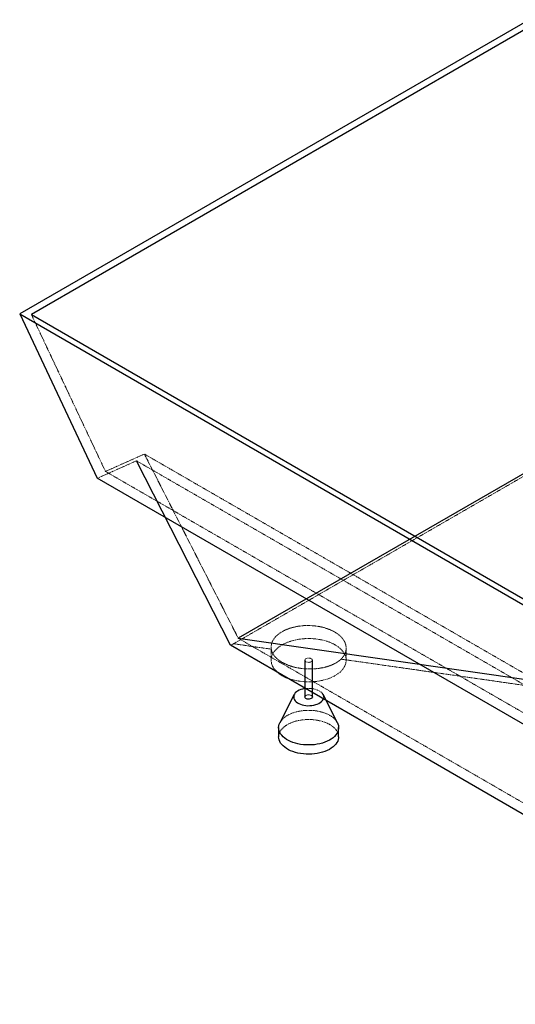
# Paper-space layout '_Isometrisch' of a CAD drawing. Units: millimetres. Extents: x -963 to 963, y -839 to 556.
# Drawn here: x -963 to -303, y -755 to 556 of the extents above; entities that cross this region are included whole.
import ezdxf

# ---------------------------------------------------------------- set-up
doc = ezdxf.new("R2010")
doc.units = ezdxf.units.MM
doc.linetypes.add('HIDDEN', pattern=[1.905, 1.27, -0.635])

psp = doc.layouts.new('_Isometrisch')

# ---------------------------------------------------------------- linework, layer by layer
at = {"color": 7, "linetype": 'Continuous', "lineweight": 25}
for p, q in [((-284.3, 556), (-963.1, 164.1)), ((-282.8, 547), (-947.5, 163.3)), ((-963.1, 164.1), (284.3, -556)), ((-963.1, 164.1), (-859.7, -54.8)), ((-947.5, 163.3), (282.8, -547)), ((-148.5, 34.2), (-671.8, -267.8)), ((-682.2, -277.2), (-807.5, -31.5)), ((194.2, -663.1), (-859.7, -54.8)), ((-671.8, -267.8), (-35.4, -358.7)), ((-583.1, -297), (-583.1, -346)), ((-573.1, -346), (-573.1, -297)), ((-597.2, -342.8), (-616.4, -380.3)), ((-539.7, -380.3), (-558.9, -342.8)), ((-618.1, -386.8), (-618.1, -399.1)), ((-538.1, -399.1), (-538.1, -386.8))]:
    psp.add_line(p, q, dxfattribs=at)
at = {"color": 7, "linetype": 'HIDDEN', "lineweight": 18}
for p, q in [((-947.5, 163.3), (-848.8, -45.6)), ((-796.9, -22.5), (-848.8, -45.6)), ((244, -623.4), (-796.9, -22.5)), ((-671.8, -267.8), (-796.9, -22.5)), ((-807.5, -31.5), (-859.7, -54.8)), ((241.6, -637.1), (-807.5, -31.5)), ((196.9, -649.2), (-848.8, -45.6)), ((-682.2, -277.2), (-678.1, -275.2)), ((148.5, -741.4), (-671.8, -267.8)), ((-628.1, -279.7), (-628.1, -297)), ((-528.1, -297), (-528.1, -280.9))]:
    psp.add_line(p, q, dxfattribs=at)
at = {"color": 7, "linetype": 'HIDDEN', "lineweight": 18, "flags": 128}
for points in [[(-149.8, 29.8), (-179.8, 12.5), (-414, -122.7), (-648.1, -257.8), (-678.1, -275.2)], [(-678.1, -275.2), (-677, -275.3), (-627.9, -282.3)], [(-607.6, -320.3), (-607, -320.6), (-603.5, -321.9), (-599.8, -323), (-596, -324), (-592, -324.7), (-587.9, -325.3), (-583.8, -325.7), (-579.6, -325.9), (-575.4, -325.9), (-571.3, -325.6), (-567.2, -325.2), (-563.1, -324.6), (-559.2, -323.8), (-555.4, -322.7), (-551.7, -321.6), (-548.2, -320.2), (-545, -318.7), (-542, -317), (-539.2, -315.2), (-536.7, -313.3), (-534.5, -311.2), (-532.6, -309), (-531, -306.8), (-529.8, -304.5), (-528.9, -302.1), (-528.3, -299.7), (-528.1, -297.3), (-528.2, -294.9), (-528.7, -292.5), (-529.5, -290.1), (-530.7, -287.8), (-532.2, -285.6), (-534, -283.4), (-536.1, -281.3), (-538.6, -279.3), (-541.3, -277.5), (-544.2, -275.8), (-547.4, -274.2), (-550.8, -272.8), (-554.4, -271.6), (-558.2, -270.5), (-562.1, -269.7), (-566.1, -269), (-570.2, -268.5), (-574.4, -268.2), (-578.6, -268.2), (-582.8, -268.3), (-586.9, -268.6), (-591, -269.1), (-595, -269.9), (-598.9, -270.8), (-602.6, -271.9), (-606.2, -273.2), (-609.5, -274.6), (-612.7, -276.2), (-615.6, -277.9), (-618.2, -279.8), (-620.6, -281.8), (-622.6, -283.9), (-624.4, -286.1), (-625.8, -288.4), (-626.9, -290.7), (-627.6, -293.1), (-628, -295.5), (-628, -297.9), (-627.7, -300.3), (-627.1, -302.7), (-626.1, -305.1), (-624.7, -307.4), (-623.1, -309.6), (-621.1, -311.7), (-618.8, -313.8), (-618, -314.4)], [(-581.6, -299.1), (-582.4, -298.4), (-582.9, -297.7), (-583.1, -296.9), (-582.8, -296.2), (-582.2, -295.4), (-581.3, -294.9), (-580.2, -294.4), (-578.9, -294.2), (-577.5, -294.2), (-576.2, -294.3), (-575, -294.7), (-574.1, -295.3), (-573.4, -296), (-573.1, -296.7), (-573.1, -297.5), (-573.5, -298.3), (-574.3, -298.9), (-575.3, -299.4), (-576.5, -299.8), (-577.9, -299.9), (-579.2, -299.8), (-580.5, -299.5), (-581.6, -299.1)], [(-558.6, -348.6), (-558.3, -347.8), (-558.1, -346.2), (-558.2, -344.7), (-558.7, -343.2), (-559.5, -341.7), (-560.7, -340.3), (-562.2, -339), (-563.9, -337.9)], [(-583.1, -346), (-583, -345.5), (-582.6, -344.8), (-581.8, -344.1), (-580.8, -343.6), (-579.6, -343.3), (-578.2, -343.1), (-576.9, -343.2), (-575.6, -343.5), (-574.5, -344)], [(-616.4, -380.3), (-616.4, -380.2), (-615.1, -378.1), (-613.5, -376.2), (-611.6, -374.3), (-609.5, -372.5), (-607, -370.9), (-604.3, -369.4), (-601.3, -368.1), (-598.2, -366.9), (-594.9, -365.9), (-591.4, -365.1), (-587.8, -364.5), (-584.1, -364), (-580.4, -363.8), (-576.7, -363.8), (-572.9, -363.9), (-569.2, -364.3), (-565.6, -364.9), (-562.1, -365.7), (-558.7, -366.6), (-555.5, -367.8), (-552.5, -369.1), (-549.8, -370.5)], [(-618.1, -399.1), (-618.1, -398.8), (-617.8, -396.7), (-617.3, -394.5), (-616.4, -392.4), (-615.1, -390.4), (-613.5, -388.4), (-611.6, -386.6), (-609.5, -384.8), (-607, -383.2), (-604.3, -381.7), (-601.3, -380.3), (-598.2, -379.1), (-594.9, -378.1), (-591.4, -377.3), (-587.8, -376.7), (-584.1, -376.3), (-580.4, -376), (-576.7, -376), (-572.9, -376.2), (-569.2, -376.6), (-565.6, -377.2), (-562.1, -377.9), (-558.7, -378.9), (-555.5, -380), (-552.5, -381.3), (-549.8, -382.8)], [(-549.8, -382.8), (-547.3, -384.4), (-545, -386.1), (-543, -387.9), (-541.4, -389.9), (-540, -391.9), (-539, -394), (-538.4, -396.1), (-538.1, -398.3), (-538.1, -399.1)]]:
    psp.add_lwpolyline(points, dxfattribs=at)
at = {"color": 7, "linetype": 'Continuous', "lineweight": 25, "flags": 128}
for points in [[(145.9, -755.3), (83.2, -719.1), (-151, -583.9), (-268.1, -516.2), (-502.3, -381), (-682.2, -277.2)], [(-618, -314.4), (-616.2, -315.7), (-613.4, -317.4)], [(-613.4, -317.4), (-610.3, -319.1), (-607.6, -320.3)], [(-583.1, -334.8), (-583.7, -334.9), (-586.2, -335.5), (-588.5, -336.2), (-590.7, -337.1), (-592.7, -338.1), (-594.4, -339.3), (-595.8, -340.6), (-596.8, -342.1), (-597.6, -343.5), (-598, -345.1), (-598, -346.6), (-597.7, -348.1), (-597.1, -349.6), (-596.1, -351.1), (-594.7, -352.4), (-593.1, -353.6), (-591.2, -354.7), (-589.1, -355.6), (-586.8, -356.4), (-584.3, -357), (-581.7, -357.4), (-579.1, -357.6), (-576.4, -357.5), (-573.7, -357.3), (-571.2, -356.9), (-568.7, -356.2), (-566.5, -355.4), (-564.4, -354.5), (-562.6, -353.3), (-561, -352.1), (-559.8, -350.7), (-558.9, -349.3), (-558.6, -348.6)], [(-573.1, -346), (-573.1, -346.1), (-573.3, -346.9), (-573.9, -347.6), (-574.8, -348.2), (-575.9, -348.6), (-577.2, -348.9), (-578.6, -348.9), (-579.9, -348.7), (-581.1, -348.3), (-582, -347.8), (-582.7, -347.1), (-583, -346.3), (-583.1, -346)], [(-539.7, -380.3), (-539, -381.7), (-538.4, -383.9), (-538.1, -386), (-538.1, -388.2), (-538.5, -390.4), (-539.3, -392.5), (-540.3, -394.5), (-541.8, -396.6), (-543.5, -398.5), (-545.5, -400.3), (-547.9, -402), (-550.4, -403.6), (-553.3, -405), (-556.3, -406.2), (-559.6, -407.3), (-563, -408.2), (-566.5, -409), (-570.1, -409.5), (-573.8, -409.8), (-577.6, -409.9), (-581.3, -409.9), (-585.1, -409.6), (-588.7, -409.1), (-592.3, -408.4), (-595.7, -407.6), (-599, -406.5), (-602.1, -405.3), (-605, -403.9), (-607.6, -402.4), (-610, -400.7), (-612.1, -398.9), (-614, -397), (-615.4, -395.1), (-616.6, -393), (-617.4, -390.9), (-617.9, -388.7), (-618.1, -386.6), (-617.8, -384.4), (-617.3, -382.3), (-616.4, -380.3)], [(-538.1, -399.1), (-538.1, -400.5), (-538.5, -402.6), (-539.3, -404.7), (-540.3, -406.8), (-541.8, -408.8), (-543.5, -410.7), (-545.5, -412.5), (-547.9, -414.2), (-550.4, -415.8), (-553.3, -417.2), (-556.3, -418.5), (-559.6, -419.6), (-563, -420.5), (-566.5, -421.2), (-570.1, -421.7), (-573.8, -422.1), (-577.6, -422.2), (-581.3, -422.1), (-585.1, -421.8), (-588.7, -421.4), (-592.3, -420.7), (-595.7, -419.8), (-599, -418.8), (-602.1, -417.6), (-605, -416.2), (-607.6, -414.6), (-610, -413), (-612.1, -411.2), (-614, -409.3), (-615.4, -407.3), (-616.6, -405.2), (-617.4, -403.1), (-617.9, -401), (-618.1, -399.1)]]:
    psp.add_lwpolyline(points, dxfattribs=at)
at = {"color": 7, "linetype": 'HIDDEN', "lineweight": 18}
for centre, radius, start, end in [((-578, -365.2), 30.7, 62.6675, 99.4304), ((-575.5, -346.3), 2.49, 5.3828, 65.9373), ((-561.2, -392.4), 24.7, 29.267, 62.3754)]:
    psp.add_arc(centre, radius, start, end, dxfattribs=at)
for points, knots in [([(-627.9, -282.3), (-628, -281.2), (-628.1, -280), (-628, -278.3), (-628, -277.7), (-627.8, -276.6), (-627.7, -276), (-627.3, -274.3), (-626.9, -273.2), (-625.8, -271), (-625.2, -269.9), (-624.1, -268.3), (-623.8, -267.8), (-622.9, -266.7), (-622.5, -266.2), (-621.1, -264.7), (-620, -263.7), (-617.8, -261.9), (-616.6, -261), (-614.6, -259.7), (-613.9, -259.3), (-612.5, -258.5), (-611.8, -258.1), (-609.6, -257), (-608.1, -256.3), (-604.9, -255.1), (-603.2, -254.5), (-600.6, -253.7), (-599.7, -253.5), (-597.9, -253), (-597, -252.8), (-594.3, -252.2), (-590.6, -251.5), (-586.7, -251.1), (-583.8, -250.9), (-582.8, -250.9), (-580.9, -250.8), (-579.9, -250.8), (-577, -250.8), (-575, -250.9), (-571.1, -251.2), (-569.2, -251.4), (-566.3, -251.8), (-565.4, -251.9), (-563.5, -252.3), (-562.5, -252.5), (-559.8, -253.1), (-558, -253.5), (-554.5, -254.6), (-552.8, -255.2), (-550.3, -256.1), (-549.5, -256.5), (-547.9, -257.2), (-547.1, -257.5), (-544.8, -258.6), (-543.4, -259.4), (-540.7, -261.1), (-539.4, -262), (-537.6, -263.4), (-537.1, -263.9), (-536, -264.9), (-535.5, -265.4), (-534, -266.9), (-533.1, -267.9), (-531.9, -269.5), (-531.5, -270.1), (-530.9, -271.1), (-530.5, -271.7), (-529.7, -273.4), (-529.2, -274.5), (-528.5, -276.8), (-528.3, -277.9), (-528.1, -279.6), (-528.1, -280.2), (-528.1, -281.4), (-528.1, -282), (-528.2, -283.7), (-528.5, -284.8), (-529.1, -287.1), (-529.6, -288.2), (-530.4, -289.9), (-530.7, -290.4), (-531.4, -291.5), (-531.8, -292), (-532.9, -293.6), (-533.8, -294.6), (-534.8, -295.6)], [0, 0, 0, 0, 0.03125, 0.03125, 0.046875, 0.046875, 0.0625, 0.0625, 0.09375, 0.09375, 0.125, 0.125, 0.140625, 0.140625, 0.15625, 0.15625, 0.1875, 0.1875, 0.21875, 0.21875, 0.234375, 0.234375, 0.25, 0.25, 0.28125, 0.28125, 0.3125, 0.3125, 0.328125, 0.328125, 0.34375, 0.34375, 0.375, 0.40625, 0.40625, 0.421875, 0.421875, 0.4375, 0.4375, 0.46875, 0.46875, 0.5, 0.5, 0.515625, 0.515625, 0.53125, 0.53125, 0.5625, 0.5625, 0.59375, 0.59375, 0.609375, 0.609375, 0.625, 0.625, 0.65625, 0.65625, 0.6875, 0.6875, 0.703125, 0.703125, 0.71875, 0.71875, 0.75, 0.75, 0.765625, 0.765625, 0.78125, 0.78125, 0.8125, 0.8125, 0.84375, 0.84375, 0.859375, 0.859375, 0.875, 0.875, 0.90625, 0.90625, 0.9375, 0.9375, 0.953125, 0.953125, 0.96875, 0.96875, 1, 1, 1, 1]), ([(-534.8, -295.6), (-536.1, -296.9), (-537.6, -298), (-540.1, -299.7), (-541, -300.2), (-542.3, -301), (-542.8, -301.3), (-543.7, -301.8), (-544.2, -302), (-546.7, -303.2), (-548.8, -304), (-552.1, -305.1), (-553.2, -305.5), (-555.5, -306.1), (-556.7, -306.4), (-560.4, -307.3), (-562.8, -307.7), (-566.6, -308.2), (-567.9, -308.3), (-569.9, -308.5), (-570.5, -308.5), (-571.8, -308.6), (-572.5, -308.6), (-575.8, -308.7), (-578.4, -308.7), (-583.6, -308.4), (-586.2, -308.2), (-591.4, -307.4), (-594, -307), (-598.8, -305.8), (-601.2, -305.1), (-604, -304.1), (-604.6, -303.9), (-605.7, -303.5), (-606.3, -303.3), (-607.9, -302.6), (-608.9, -302.1), (-612, -300.7), (-613.9, -299.6), (-616.5, -297.9), (-617.3, -297.3), (-618.9, -296.1), (-619.6, -295.5), (-621.7, -293.6), (-623, -292.3), (-624.3, -290.6), (-624.5, -290.2), (-625, -289.5), (-625.2, -289.2), (-625.8, -288.1), (-626.2, -287.4), (-627.2, -285.2), (-627.6, -283.8), (-627.9, -282.3)], [0, 0, 0, 0, 0.0625, 0.0625, 0.09375, 0.09375, 0.109375, 0.109375, 0.125, 0.125, 0.1875, 0.1875, 0.21875, 0.21875, 0.25, 0.25, 0.3125, 0.3125, 0.34375, 0.34375, 0.359375, 0.359375, 0.375, 0.375, 0.4375, 0.4375, 0.5, 0.5, 0.5625, 0.5625, 0.625, 0.625, 0.640625, 0.640625, 0.65625, 0.65625, 0.6875, 0.6875, 0.75, 0.75, 0.78125, 0.78125, 0.8125, 0.8125, 0.875, 0.875, 0.890625, 0.890625, 0.90625, 0.90625, 0.9375, 0.9375, 1, 1, 1, 1]), ([(-39.5, -366.3), (-60.2, -363.3), (-80.8, -360.4), (-122.1, -354.5), (-142.7, -351.6), (-204.6, -342.7), (-245.9, -336.9), (-369.7, -319.2), (-452.2, -307.4), (-534.8, -295.6)], [0, 0, 0, 0, 0.125, 0.125, 0.25, 0.25, 0.5, 0.5, 1, 1, 1, 1])]:
    psp.add_open_spline(points, degree=3, knots=knots, dxfattribs=at)

doc.saveas('drawing.dxf')
